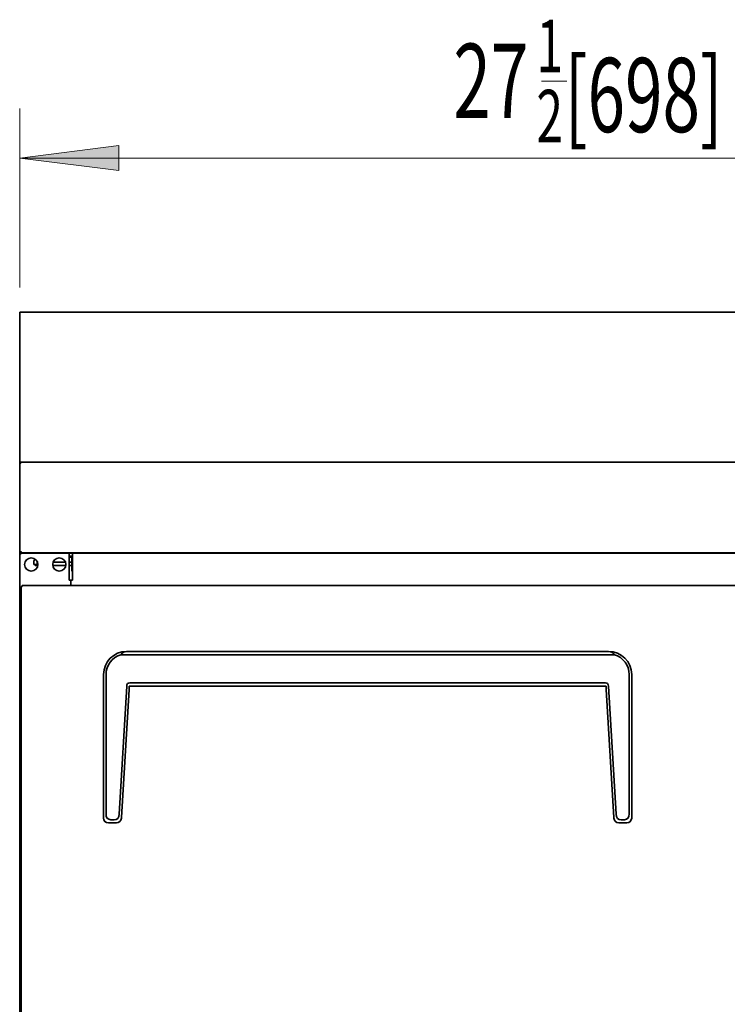
# Model space of a CAD drawing. Extents: x 27 to 266, y -289 to -16.
# Drawn here: x 167 to 208, y -223 to -166 of the extents above; entities that cross this region are included whole.
import ezdxf

# ---------------------------------------------------------------- set-up
doc = ezdxf.new("R2010")
doc.units = 0
doc.header["$MEASUREMENT"] = 0
doc.layers.add('Layer 1', color=7, linetype='Continuous')

# ---------------------------------------------------------------- blocks, each defined once
blk = doc.blocks.new('block 22')
at = {"layer": 'Layer 1', "color": 93, "lineweight": 18, "true_color": 0x69bd45}
blk.add_lwpolyline([(166.547, -173.86), (233.772, -173.86)], dxfattribs=at)
blk = doc.blocks.new('block 23')
at = {"layer": 'Layer 1', "true_color": 0x69bd45}
blk.add_hatch(color=93, dxfattribs=at).paths.add_polyline_path([(166.547, -173.86), (172.326, -173.138), (172.326, -174.583)])
at = {"layer": 'Layer 1', "lineweight": 0}
blk.add_lwpolyline([(166.547, -173.86), (172.326, -173.138), (172.326, -174.583), (166.547, -173.86), (166.547, -173.86)], dxfattribs=at)
blk = doc.blocks.new('block 25')
at = {"layer": 'Layer 1', "color": 93, "lineweight": 18, "true_color": 0x69bd45}
blk.add_lwpolyline([(166.547, -181.422), (166.547, -170.971)], dxfattribs=at)
blk = doc.blocks.new('block 27')
at = {"layer": 'Layer 1', "color": 2, "true_color": 0xf6eb12, "insert": (191.852, -171.52), "char_height": 4.334, "attachment_point": 7}
blk.add_mtext('\\fMyriad Pro|b0|i0|c0|p34;\\W0.667;27', dxfattribs=at)
blk = doc.blocks.new('block 28')
at = {"layer": 'Layer 1', "color": 2, "true_color": 0xf6eb12, "insert": (196.711, -168.848), "char_height": 3.06461, "attachment_point": 7}
blk.add_mtext('\\fMyriad Pro|b0|i0|c0|p34;\\W0.667;1', dxfattribs=at)
blk = doc.blocks.new('block 29')
at = {"layer": 'Layer 1', "color": 2, "true_color": 0xf6eb12, "insert": (196.699, -172.945), "char_height": 3.06461, "attachment_point": 7}
blk.add_mtext('\\fMyriad Pro|b0|i0|c0|p34;\\W0.667;2', dxfattribs=at)
blk = doc.blocks.new('block 30')
at = {"layer": 'Layer 1', "color": 2, "lineweight": 18, "true_color": 0xf6eb12}
blk.add_lwpolyline([(196.994, -169.37), (198.474, -169.37)], dxfattribs=at)
blk = doc.blocks.new('block 31')
at = {"layer": 'Layer 1', "color": 2, "true_color": 0xf6eb12, "insert": (198.348, -172.348), "char_height": 4.334, "attachment_point": 7}
blk.add_mtext('\\fMyriad Pro|b0|i0|c0|p34;\\W0.667;[698]', dxfattribs=at)
blk = doc.blocks.new('block 1234')
at = {"layer": 'Layer 1', "color": 7, "lineweight": 35, "true_color": 0xffffff}
blk.add_lwpolyline([(166.605, -191.689), (166.605, -191.631)], dxfattribs=at)
blk = doc.blocks.new('block 1235')
at = {"layer": 'Layer 1', "color": 7, "lineweight": 35, "true_color": 0xffffff}
blk.add_lwpolyline([(166.605, -191.689), (166.605, -191.689)], dxfattribs=at)
blk = doc.blocks.new('block 1237')
at = {"layer": 'Layer 1', "color": 7, "lineweight": 35, "true_color": 0xffffff}
blk.add_lwpolyline([(166.605, -191.631), (166.605, -191.631)], dxfattribs=at)
blk = doc.blocks.new('block 1258')
at = {"layer": 'Layer 1', "color": 7, "lineweight": 35, "true_color": 0xffffff}
blk.add_lwpolyline([(166.605, -191.631), (233.714, -191.631)], dxfattribs=at)
blk = doc.blocks.new('block 1259')
at = {"layer": 'Layer 1', "color": 7, "lineweight": 35, "true_color": 0xffffff}
blk.add_open_spline([(166.605, -191.631), (166.573, -191.631), (166.547, -191.657), (166.547, -191.689)], degree=3, dxfattribs=at)
blk = doc.blocks.new('block 1260')
at = {"layer": 'Layer 1', "color": 7, "lineweight": 35, "true_color": 0xffffff}
blk.add_lwpolyline([(166.605, -191.689), (166.547, -191.689)], dxfattribs=at)
blk = doc.blocks.new('block 1261')
at = {"layer": 'Layer 1', "color": 7, "lineweight": 35, "true_color": 0xffffff}
blk.add_lwpolyline([(166.547, -191.695), (166.547, -191.689)], dxfattribs=at)
blk = doc.blocks.new('block 1262')
at = {"layer": 'Layer 1', "color": 7, "lineweight": 35, "true_color": 0xffffff}
blk.add_lwpolyline([(166.605, -191.689), (166.605, -191.689)], dxfattribs=at)
blk = doc.blocks.new('block 1263')
at = {"layer": 'Layer 1', "color": 7, "lineweight": 35, "true_color": 0xffffff}
blk.add_lwpolyline([(166.605, -191.689), (166.605, -191.689)], dxfattribs=at)
blk = doc.blocks.new('block 1264')
at = {"layer": 'Layer 1', "color": 7, "lineweight": 35, "true_color": 0xffffff}
blk.add_lwpolyline([(166.605, -196.87), (166.547, -196.87)], dxfattribs=at)
blk = doc.blocks.new('block 1265')
at = {"layer": 'Layer 1', "color": 7, "lineweight": 35, "true_color": 0xffffff}
blk.add_lwpolyline([(166.547, -196.87), (166.547, -191.695)], dxfattribs=at)
blk = doc.blocks.new('block 1266')
at = {"layer": 'Layer 1', "color": 7, "lineweight": 35, "true_color": 0xffffff}
blk.add_lwpolyline([(166.547, -191.695), (166.547, -191.695)], dxfattribs=at)
blk = doc.blocks.new('block 1267')
at = {"layer": 'Layer 1', "color": 7, "lineweight": 35, "true_color": 0xffffff}
blk.add_lwpolyline([(166.564, -191.689), (166.605, -191.689)], dxfattribs=at)
blk = doc.blocks.new('block 1268')
at = {"layer": 'Layer 1', "color": 7, "lineweight": 35, "true_color": 0xffffff}
blk.add_lwpolyline([(166.605, -196.87), (166.605, -196.87)], dxfattribs=at)
blk = doc.blocks.new('block 1269')
at = {"layer": 'Layer 1', "color": 7, "lineweight": 35, "true_color": 0xffffff}
blk.add_lwpolyline([(166.605, -196.928), (166.547, -196.928)], dxfattribs=at)
blk = doc.blocks.new('block 1270')
at = {"layer": 'Layer 1', "color": 7, "lineweight": 35, "true_color": 0xffffff}
blk.add_lwpolyline([(166.547, -196.87), (166.547, -196.928)], dxfattribs=at)
blk = doc.blocks.new('block 1271')
at = {"layer": 'Layer 1', "color": 7, "lineweight": 35, "true_color": 0xffffff}
blk.add_lwpolyline([(166.605, -196.87), (166.605, -196.928)], dxfattribs=at)
blk = doc.blocks.new('block 1272')
at = {"layer": 'Layer 1', "color": 7, "lineweight": 35, "true_color": 0xffffff}
blk.add_lwpolyline([(166.605, -196.928), (166.605, -196.928)], dxfattribs=at)
blk = doc.blocks.new('block 1273')
at = {"layer": 'Layer 1', "color": 7, "lineweight": 35, "true_color": 0xffffff}
blk.add_open_spline([(166.547, -196.87), (166.547, -196.885), (166.553, -196.9), (166.564, -196.911)], degree=3, dxfattribs=at)
blk = doc.blocks.new('block 1274')
at = {"layer": 'Layer 1', "color": 7, "lineweight": 35, "true_color": 0xffffff}
blk.add_open_spline([(166.564, -196.911), (166.575, -196.922), (166.59, -196.928), (166.605, -196.928)], degree=3, dxfattribs=at)
blk = doc.blocks.new('block 1275')
at = {"layer": 'Layer 1', "color": 7, "lineweight": 35, "true_color": 0xffffff}
blk.add_lwpolyline([(166.605, -196.87), (166.564, -196.911)], dxfattribs=at)
blk = doc.blocks.new('block 1277')
at = {"layer": 'Layer 1', "color": 7, "lineweight": 35, "true_color": 0xffffff}
blk.add_lwpolyline([(166.605, -196.87), (166.605, -196.87)], dxfattribs=at)
blk = doc.blocks.new('block 1278')
at = {"layer": 'Layer 1', "color": 7, "lineweight": 35, "true_color": 0xffffff}
blk.add_lwpolyline([(166.605, -196.87), (166.605, -196.87)], dxfattribs=at)
blk = doc.blocks.new('block 1279')
at = {"layer": 'Layer 1', "color": 7, "lineweight": 35, "true_color": 0xffffff}
blk.add_lwpolyline([(166.605, -196.928), (166.605, -196.87)], dxfattribs=at)
blk = doc.blocks.new('block 1281')
at = {"layer": 'Layer 1', "color": 7, "lineweight": 35, "true_color": 0xffffff}
blk.add_lwpolyline([(233.714, -196.928), (166.605, -196.928)], dxfattribs=at)
blk = doc.blocks.new('block 1282')
at = {"layer": 'Layer 1', "color": 7, "lineweight": 35, "true_color": 0xffffff}
blk.add_lwpolyline([(166.605, -191.688), (166.605, -191.63)], dxfattribs=at)
blk = doc.blocks.new('block 1283')
at = {"layer": 'Layer 1', "color": 7, "lineweight": 35, "true_color": 0xffffff}
blk.add_lwpolyline([(166.605, -191.688), (166.605, -191.688)], dxfattribs=at)
blk = doc.blocks.new('block 1285')
at = {"layer": 'Layer 1', "color": 7, "lineweight": 35, "true_color": 0xffffff}
blk.add_lwpolyline([(166.605, -191.63), (166.605, -191.63)], dxfattribs=at)
blk = doc.blocks.new('block 1305')
at = {"layer": 'Layer 1', "color": 7, "lineweight": 35, "true_color": 0xffffff}
blk.add_lwpolyline([(166.605, -191.63), (166.98, -191.63)], dxfattribs=at)
blk = doc.blocks.new('block 1307')
at = {"layer": 'Layer 1', "color": 7, "lineweight": 35, "true_color": 0xffffff}
blk.add_open_spline([(166.605, -191.63), (166.573, -191.63), (166.547, -191.656), (166.547, -191.688)], degree=3, dxfattribs=at)
blk = doc.blocks.new('block 1308')
at = {"layer": 'Layer 1', "color": 7, "lineweight": 35, "true_color": 0xffffff}
blk.add_lwpolyline([(166.605, -191.688), (166.547, -191.688)], dxfattribs=at)
blk = doc.blocks.new('block 1309')
at = {"layer": 'Layer 1', "color": 7, "lineweight": 35, "true_color": 0xffffff}
blk.add_lwpolyline([(166.547, -191.694), (166.547, -191.688)], dxfattribs=at)
blk = doc.blocks.new('block 1310')
at = {"layer": 'Layer 1', "color": 7, "lineweight": 35, "true_color": 0xffffff}
blk.add_lwpolyline([(166.605, -191.689), (166.605, -191.688)], dxfattribs=at)
blk = doc.blocks.new('block 1311')
at = {"layer": 'Layer 1', "color": 7, "lineweight": 35, "true_color": 0xffffff}
blk.add_lwpolyline([(166.605, -191.689), (166.605, -191.688)], dxfattribs=at)
blk = doc.blocks.new('block 1312')
at = {"layer": 'Layer 1', "color": 7, "lineweight": 35, "true_color": 0xffffff}
blk.add_lwpolyline([(166.605, -196.87), (166.547, -196.87)], dxfattribs=at)
blk = doc.blocks.new('block 1313')
at = {"layer": 'Layer 1', "color": 7, "lineweight": 35, "true_color": 0xffffff}
blk.add_lwpolyline([(166.547, -191.694), (166.547, -191.694)], dxfattribs=at)
blk = doc.blocks.new('block 1314')
at = {"layer": 'Layer 1', "color": 7, "lineweight": 35, "true_color": 0xffffff}
blk.add_lwpolyline([(166.564, -191.689), (166.605, -191.689)], dxfattribs=at)
blk = doc.blocks.new('block 1315')
at = {"layer": 'Layer 1', "color": 7, "lineweight": 35, "true_color": 0xffffff}
blk.add_lwpolyline([(166.605, -196.87), (166.605, -196.87)], dxfattribs=at)
blk = doc.blocks.new('block 1316')
at = {"layer": 'Layer 1', "color": 7, "lineweight": 35, "true_color": 0xffffff}
blk.add_lwpolyline([(166.605, -196.928), (166.547, -196.928)], dxfattribs=at)
blk = doc.blocks.new('block 1317')
at = {"layer": 'Layer 1', "color": 7, "lineweight": 35, "true_color": 0xffffff}
blk.add_lwpolyline([(166.547, -196.87), (166.547, -196.928)], dxfattribs=at)
blk = doc.blocks.new('block 1318')
at = {"layer": 'Layer 1', "color": 7, "lineweight": 35, "true_color": 0xffffff}
blk.add_lwpolyline([(166.605, -196.87), (166.605, -196.928)], dxfattribs=at)
blk = doc.blocks.new('block 1319')
at = {"layer": 'Layer 1', "color": 7, "lineweight": 35, "true_color": 0xffffff}
blk.add_lwpolyline([(166.605, -196.928), (166.605, -196.928)], dxfattribs=at)
blk = doc.blocks.new('block 1320')
at = {"layer": 'Layer 1', "color": 7, "lineweight": 35, "true_color": 0xffffff}
blk.add_open_spline([(166.547, -196.87), (166.547, -196.885), (166.553, -196.9), (166.564, -196.911)], degree=3, dxfattribs=at)
blk = doc.blocks.new('block 1321')
at = {"layer": 'Layer 1', "color": 7, "lineweight": 35, "true_color": 0xffffff}
blk.add_open_spline([(166.564, -196.911), (166.575, -196.921), (166.59, -196.928), (166.605, -196.928)], degree=3, dxfattribs=at)
blk = doc.blocks.new('block 1322')
at = {"layer": 'Layer 1', "color": 7, "lineweight": 35, "true_color": 0xffffff}
blk.add_lwpolyline([(166.605, -196.87), (166.564, -196.911)], dxfattribs=at)
blk = doc.blocks.new('block 1324')
at = {"layer": 'Layer 1', "color": 7, "lineweight": 35, "true_color": 0xffffff}
blk.add_lwpolyline([(166.605, -196.87), (166.605, -196.87)], dxfattribs=at)
blk = doc.blocks.new('block 1325')
at = {"layer": 'Layer 1', "color": 7, "lineweight": 35, "true_color": 0xffffff}
blk.add_lwpolyline([(166.605, -196.87), (166.605, -196.87)], dxfattribs=at)
blk = doc.blocks.new('block 1326')
at = {"layer": 'Layer 1', "color": 7, "lineweight": 35, "true_color": 0xffffff}
blk.add_lwpolyline([(166.605, -196.928), (166.605, -196.87)], dxfattribs=at)
blk = doc.blocks.new('block 1328')
at = {"layer": 'Layer 1', "color": 7, "lineweight": 35, "true_color": 0xffffff}
blk.add_lwpolyline([(233.714, -196.928), (166.605, -196.928)], dxfattribs=at)
blk = doc.blocks.new('block 1329')
at = {"layer": 'Layer 1', "color": 7, "lineweight": 35, "true_color": 0xffffff}
blk.add_lwpolyline([(168.281, -196.928), (168.232, -196.928)], dxfattribs=at)
blk = doc.blocks.new('block 1330')
at = {"layer": 'Layer 1', "color": 7, "lineweight": 35, "true_color": 0xffffff}
blk.add_lwpolyline([(233.339, -191.63), (166.98, -191.63)], dxfattribs=at)
blk = doc.blocks.new('block 1332')
at = {"layer": 'Layer 1', "color": 7, "lineweight": 35, "true_color": 0xffffff}
blk.add_lwpolyline([(166.547, -266.358), (166.547, -196.986)], dxfattribs=at)
blk = doc.blocks.new('block 1333')
at = {"layer": 'Layer 1', "color": 7, "lineweight": 35, "true_color": 0xffffff}
blk.add_lwpolyline([(166.547, -196.985), (166.605, -196.985)], dxfattribs=at)
blk = doc.blocks.new('block 1336')
at = {"layer": 'Layer 1', "color": 7, "lineweight": 35, "true_color": 0xffffff}
blk.add_lwpolyline([(166.547, -196.986), (166.547, -196.985)], dxfattribs=at)
blk = doc.blocks.new('block 1337')
at = {"layer": 'Layer 1', "color": 7, "lineweight": 35, "true_color": 0xffffff}
blk.add_lwpolyline([(166.605, -196.985), (166.605, -196.985)], dxfattribs=at)
blk = doc.blocks.new('block 1338')
at = {"layer": 'Layer 1', "color": 7, "lineweight": 35, "true_color": 0xffffff}
blk.add_lwpolyline([(166.605, -196.928), (166.605, -196.928)], dxfattribs=at)
blk = doc.blocks.new('block 1339')
at = {"layer": 'Layer 1', "color": 7, "lineweight": 35, "true_color": 0xffffff}
blk.add_lwpolyline([(166.605, -196.928), (166.605, -196.985)], dxfattribs=at)
blk = doc.blocks.new('block 1340')
at = {"layer": 'Layer 1', "color": 7, "lineweight": 35, "true_color": 0xffffff}
blk.add_open_spline([(166.605, -196.928), (166.573, -196.928), (166.547, -196.954), (166.547, -196.986)], degree=3, dxfattribs=at)
blk = doc.blocks.new('block 1341')
at = {"layer": 'Layer 1', "color": 7, "lineweight": 35, "true_color": 0xffffff}
blk.add_lwpolyline([(166.605, -196.986), (166.605, -196.985)], dxfattribs=at)
blk = doc.blocks.new('block 1342')
at = {"layer": 'Layer 1', "color": 7, "lineweight": 35, "true_color": 0xffffff}
blk.add_lwpolyline([(166.605, -196.986), (166.605, -196.986)], dxfattribs=at)
blk = doc.blocks.new('block 1343')
at = {"layer": 'Layer 1', "color": 7, "lineweight": 35, "true_color": 0xffffff}
blk.add_lwpolyline([(169.427, -196.986), (169.427, -196.928)], dxfattribs=at)
blk = doc.blocks.new('block 1344')
at = {"layer": 'Layer 1', "color": 7, "lineweight": 35, "true_color": 0xffffff}
blk.add_lwpolyline([(169.427, -196.928), (168.107, -196.928)], dxfattribs=at)
blk = doc.blocks.new('block 1345')
at = {"layer": 'Layer 1', "color": 7, "lineweight": 35, "true_color": 0xffffff}
blk.add_lwpolyline([(166.624, -196.928), (166.605, -196.928)], dxfattribs=at)
blk = doc.blocks.new('block 1346')
at = {"layer": 'Layer 1', "color": 7, "lineweight": 35, "true_color": 0xffffff}
blk.add_lwpolyline([(166.605, -196.928), (166.605, -196.986)], dxfattribs=at)
blk = doc.blocks.new('block 1352')
at = {"layer": 'Layer 1', "color": 7, "lineweight": 35, "true_color": 0xffffff}
blk.add_lwpolyline([(169.427, -198.507), (169.427, -196.986)], dxfattribs=at)
blk = doc.blocks.new('block 1353')
at = {"layer": 'Layer 1', "color": 7, "lineweight": 35, "true_color": 0xffffff}
blk.add_lwpolyline([(169.475, -198.507), (169.427, -198.507)], dxfattribs=at)
blk = doc.blocks.new('block 1355')
at = {"layer": 'Layer 1', "color": 7, "lineweight": 35, "true_color": 0xffffff}
blk.add_lwpolyline([(169.533, -198.507), (169.475, -198.507)], dxfattribs=at)
blk = doc.blocks.new('block 1358')
at = {"layer": 'Layer 1', "color": 7, "lineweight": 35, "true_color": 0xffffff}
blk.add_lwpolyline([(169.533, -198.517), (169.533, -198.507)], dxfattribs=at)
blk = doc.blocks.new('block 1359')
at = {"layer": 'Layer 1', "color": 7, "lineweight": 35, "true_color": 0xffffff}
blk.add_open_spline([(168.473, -197.602), (168.473, -197.389), (168.646, -197.217), (168.858, -197.217), (169.071, -197.217), (169.244, -197.389), (169.244, -197.602), (169.244, -197.815), (169.071, -197.987), (168.858, -197.987), (168.646, -197.987), (168.473, -197.815), (168.473, -197.602), (168.473, -197.602), (168.473, -197.602), (168.473, -197.602)], degree=3, knots=[0, 0, 0, 0, 1, 1, 1, 2, 2, 2, 3, 3, 3, 4, 4, 4, 5, 5, 5, 5], dxfattribs=at)
blk = doc.blocks.new('block 1360')
at = {"layer": 'Layer 1', "color": 7, "lineweight": 35, "true_color": 0xffffff}
blk.add_open_spline([(166.836, -197.602), (166.836, -197.389), (167.008, -197.217), (167.221, -197.217), (167.434, -197.217), (167.606, -197.389), (167.606, -197.602), (167.606, -197.815), (167.434, -197.987), (167.221, -197.987), (167.008, -197.987), (166.836, -197.815), (166.836, -197.602), (166.836, -197.602), (166.836, -197.602), (166.836, -197.602)], degree=3, knots=[0, 0, 0, 0, 1, 1, 1, 2, 2, 2, 3, 3, 3, 4, 4, 4, 5, 5, 5, 5], dxfattribs=at)
blk = doc.blocks.new('block 1386')
at = {"layer": 'Layer 1', "color": 7, "lineweight": 35, "true_color": 0xffffff}
blk.add_lwpolyline([(169.629, -196.976), (169.629, -198.517)], dxfattribs=at)
blk = doc.blocks.new('block 1389')
at = {"layer": 'Layer 1', "color": 7, "lineweight": 35, "true_color": 0xffffff}
blk.add_lwpolyline([(169.629, -196.976), (169.629, -196.928)], dxfattribs=at)
blk = doc.blocks.new('block 1391')
at = {"layer": 'Layer 1', "color": 7, "lineweight": 35, "true_color": 0xffffff}
blk.add_lwpolyline([(169.629, -196.928), (230.709, -196.928)], dxfattribs=at)
blk = doc.blocks.new('block 1392')
at = {"layer": 'Layer 1', "color": 7, "lineweight": 35, "true_color": 0xffffff}
blk.add_lwpolyline([(169.581, -198.517), (169.629, -198.517)], dxfattribs=at)
blk = doc.blocks.new('block 1393')
at = {"layer": 'Layer 1', "color": 7, "lineweight": 35, "true_color": 0xffffff}
blk.add_lwpolyline([(169.533, -198.517), (169.581, -198.517)], dxfattribs=at)
blk = doc.blocks.new('block 1394')
at = {"layer": 'Layer 1', "color": 7, "lineweight": 35, "true_color": 0xffffff}
blk.add_lwpolyline([(169.533, -198.825), (169.533, -198.517)], dxfattribs=at)
blk = doc.blocks.new('block 1401')
at = {"layer": 'Layer 1', "color": 7, "lineweight": 35, "true_color": 0xffffff}
blk.add_lwpolyline([(167.452, -197.65), (167.452, -197.602)], dxfattribs=at)
blk = doc.blocks.new('block 1402')
at = {"layer": 'Layer 1', "color": 7, "lineweight": 35, "true_color": 0xffffff}
blk.add_lwpolyline([(168.476, -197.65), (169.241, -197.65)], dxfattribs=at)
blk = doc.blocks.new('block 1403')
at = {"layer": 'Layer 1', "color": 7, "lineweight": 35, "true_color": 0xffffff}
blk.add_lwpolyline([(169.427, -197.65), (169.59, -197.65)], dxfattribs=at)
blk = doc.blocks.new('block 1405')
at = {"layer": 'Layer 1', "color": 7, "lineweight": 35, "true_color": 0xffffff}
blk.add_lwpolyline([(168.501, -197.457), (169.216, -197.457)], dxfattribs=at)
blk = doc.blocks.new('block 1406')
at = {"layer": 'Layer 1', "color": 7, "lineweight": 35, "true_color": 0xffffff}
blk.add_lwpolyline([(169.427, -197.457), (169.59, -197.457)], dxfattribs=at)
blk = doc.blocks.new('block 1408')
at = {"layer": 'Layer 1', "color": 7, "lineweight": 35, "true_color": 0xffffff}
blk.add_lwpolyline([(169.59, -197.168), (169.427, -197.168)], dxfattribs=at)
blk = doc.blocks.new('block 1409')
at = {"layer": 'Layer 1', "color": 7, "lineweight": 35, "true_color": 0xffffff}
blk.add_lwpolyline([(167.603, -197.65), (167.452, -197.65)], dxfattribs=at)
blk = doc.blocks.new('block 1414')
at = {"layer": 'Layer 1', "color": 7, "lineweight": 35, "true_color": 0xffffff}
blk.add_lwpolyline([(169.629, -197.12), (169.427, -197.12)], dxfattribs=at)
blk = doc.blocks.new('block 1415')
at = {"layer": 'Layer 1', "color": 7, "lineweight": 35, "true_color": 0xffffff}
blk.add_lwpolyline([(169.427, -196.928), (169.629, -196.928)], dxfattribs=at)
blk = doc.blocks.new('block 1416')
at = {"layer": 'Layer 1', "color": 7, "lineweight": 35, "true_color": 0xffffff}
blk.add_lwpolyline([(167.375, -197.602), (167.375, -197.457)], dxfattribs=at)
blk = doc.blocks.new('block 1417')
at = {"layer": 'Layer 1', "color": 7, "lineweight": 35, "true_color": 0xffffff}
blk.add_lwpolyline([(169.59, -197.987), (169.59, -197.168)], dxfattribs=at)
blk = doc.blocks.new('block 1418')
at = {"layer": 'Layer 1', "color": 7, "lineweight": 35, "true_color": 0xffffff}
blk.add_open_spline([(169.59, -197.168), (169.59, -197.142), (169.569, -197.12), (169.542, -197.12)], degree=3, dxfattribs=at)
blk = doc.blocks.new('block 1419')
at = {"layer": 'Layer 1', "color": 7, "lineweight": 35, "true_color": 0xffffff}
blk.add_lwpolyline([(167.571, -197.44), (167.571, -197.44)], dxfattribs=at)
blk = doc.blocks.new('block 1420')
at = {"layer": 'Layer 1', "color": 7, "lineweight": 35, "true_color": 0xffffff}
blk.add_lwpolyline([(167.568, -197.457), (167.568, -197.602)], dxfattribs=at)
blk = doc.blocks.new('block 1421')
at = {"layer": 'Layer 1', "color": 7, "lineweight": 35, "true_color": 0xffffff}
blk.add_lwpolyline([(167.568, -197.602), (167.375, -197.602)], dxfattribs=at)
blk = doc.blocks.new('block 1422')
at = {"layer": 'Layer 1', "color": 7, "lineweight": 35, "true_color": 0xffffff}
blk.add_open_spline([(167.445, -197.288), (167.4, -197.333), (167.375, -197.394), (167.375, -197.457)], degree=3, dxfattribs=at)
blk = doc.blocks.new('block 1423')
at = {"layer": 'Layer 1', "color": 7, "lineweight": 35, "true_color": 0xffffff}
blk.add_lwpolyline([(169.629, -197.987), (169.59, -197.987)], dxfattribs=at)
blk = doc.blocks.new('block 1452')
at = {"layer": 'Layer 1', "color": 7, "lineweight": 35, "true_color": 0xffffff}
blk.add_lwpolyline([(166.624, -196.851), (166.547, -196.851)], dxfattribs=at)
blk = doc.blocks.new('block 1453')
at = {"layer": 'Layer 1', "color": 7, "lineweight": 35, "true_color": 0xffffff}
blk.add_lwpolyline([(166.624, -196.851), (166.624, -196.851)], dxfattribs=at)
blk = doc.blocks.new('block 1454')
at = {"layer": 'Layer 1', "color": 7, "lineweight": 35, "true_color": 0xffffff}
blk.add_lwpolyline([(166.605, -196.928), (166.547, -196.928)], dxfattribs=at)
blk = doc.blocks.new('block 1455')
at = {"layer": 'Layer 1', "color": 7, "lineweight": 35, "true_color": 0xffffff}
blk.add_lwpolyline([(166.547, -196.851), (166.547, -196.928)], dxfattribs=at)
blk = doc.blocks.new('block 1456')
at = {"layer": 'Layer 1', "color": 7, "lineweight": 35, "true_color": 0xffffff}
blk.add_lwpolyline([(166.624, -196.851), (166.624, -196.928)], dxfattribs=at)
blk = doc.blocks.new('block 1457')
at = {"layer": 'Layer 1', "color": 7, "lineweight": 35, "true_color": 0xffffff}
blk.add_lwpolyline([(168.107, -196.928), (168.107, -196.908)], dxfattribs=at)
blk = doc.blocks.new('block 1458')
at = {"layer": 'Layer 1', "color": 7, "lineweight": 35, "true_color": 0xffffff}
blk.add_lwpolyline([(168.107, -196.928), (166.624, -196.928)], dxfattribs=at)
blk = doc.blocks.new('block 1459')
at = {"layer": 'Layer 1', "color": 7, "lineweight": 35, "true_color": 0xffffff}
blk.add_open_spline([(166.547, -196.85), (166.547, -196.871), (166.555, -196.89), (166.57, -196.905)], degree=3, dxfattribs=at)
blk = doc.blocks.new('block 1460')
at = {"layer": 'Layer 1', "color": 7, "lineweight": 35, "true_color": 0xffffff}
blk.add_open_spline([(166.57, -196.905), (166.584, -196.919), (166.604, -196.928), (166.624, -196.928)], degree=3, dxfattribs=at)
blk = doc.blocks.new('block 1461')
at = {"layer": 'Layer 1', "color": 7, "lineweight": 35, "true_color": 0xffffff}
blk.add_lwpolyline([(166.624, -196.851), (166.57, -196.905)], dxfattribs=at)
blk = doc.blocks.new('block 1463')
at = {"layer": 'Layer 1', "color": 7, "lineweight": 35, "true_color": 0xffffff}
blk.add_lwpolyline([(166.624, -196.831), (166.624, -196.851)], dxfattribs=at)
blk = doc.blocks.new('block 1464')
at = {"layer": 'Layer 1', "color": 7, "lineweight": 35, "true_color": 0xffffff}
blk.add_lwpolyline([(166.624, -196.831), (166.624, -196.831)], dxfattribs=at)
blk = doc.blocks.new('block 1465')
at = {"layer": 'Layer 1', "color": 7, "lineweight": 35, "true_color": 0xffffff}
blk.add_lwpolyline([(166.624, -196.908), (166.624, -196.831)], dxfattribs=at)
blk = doc.blocks.new('block 1470')
at = {"layer": 'Layer 1', "color": 7, "lineweight": 35, "true_color": 0xffffff}
blk.add_lwpolyline([(233.618, -196.908), (166.624, -196.908)], dxfattribs=at)
blk = doc.blocks.new('block 1479')
at = {"layer": 'Layer 1', "color": 7, "lineweight": 35, "true_color": 0xffffff}
blk.add_lwpolyline([(168.425, -196.928), (168.425, -196.908)], dxfattribs=at)
blk = doc.blocks.new('block 1480')
at = {"layer": 'Layer 1', "color": 7, "lineweight": 35, "true_color": 0xffffff}
blk.add_lwpolyline([(169.773, -196.928), (169.773, -196.908)], dxfattribs=at)
blk = doc.blocks.new('block 1481')
at = {"layer": 'Layer 1', "color": 7, "lineweight": 35, "true_color": 0xffffff}
blk.add_lwpolyline([(168.329, -196.908), (168.329, -196.928)], dxfattribs=at)
blk = doc.blocks.new('block 1482')
at = {"layer": 'Layer 1', "color": 7, "lineweight": 35, "true_color": 0xffffff}
blk.add_lwpolyline([(169.533, -196.928), (169.525, -196.908)], dxfattribs=at)
blk = doc.blocks.new('block 1483')
at = {"layer": 'Layer 1', "color": 7, "lineweight": 35, "true_color": 0xffffff}
blk.add_lwpolyline([(169.677, -196.908), (169.677, -196.928)], dxfattribs=at)
blk = doc.blocks.new('block 1564')
at = {"layer": 'Layer 1', "color": 7, "lineweight": 35, "true_color": 0xffffff}
blk.add_lwpolyline([(166.682, -198.883), (166.624, -198.883)], dxfattribs=at)
blk = doc.blocks.new('block 1565')
at = {"layer": 'Layer 1', "color": 7, "lineweight": 35, "true_color": 0xffffff}
blk.add_lwpolyline([(166.624, -265.53), (166.624, -198.883)], dxfattribs=at)
blk = doc.blocks.new('block 1567')
at = {"layer": 'Layer 1', "color": 7, "lineweight": 35, "true_color": 0xffffff}
blk.add_lwpolyline([(166.682, -198.883), (166.682, -198.883)], dxfattribs=at)
blk = doc.blocks.new('block 1568')
at = {"layer": 'Layer 1', "color": 7, "lineweight": 35, "true_color": 0xffffff}
blk.add_lwpolyline([(166.682, -198.883), (166.682, -198.883)], dxfattribs=at)
blk = doc.blocks.new('block 1570')
at = {"layer": 'Layer 1', "color": 7, "lineweight": 35, "true_color": 0xffffff}
blk.add_lwpolyline([(166.682, -198.883), (166.682, -198.883)], dxfattribs=at)
blk = doc.blocks.new('block 1573')
at = {"layer": 'Layer 1', "color": 7, "lineweight": 35, "true_color": 0xffffff}
blk.add_lwpolyline([(166.682, -198.883), (166.682, -198.825)], dxfattribs=at)
blk = doc.blocks.new('block 1574')
at = {"layer": 'Layer 1', "color": 7, "lineweight": 35, "true_color": 0xffffff}
blk.add_lwpolyline([(166.682, -198.825), (231.846, -198.825)], dxfattribs=at)
blk = doc.blocks.new('block 1590')
at = {"layer": 'Layer 1', "color": 7, "lineweight": 35, "true_color": 0xffffff}
blk.add_lwpolyline([(200.911, -202.677), (172.788, -202.677)], dxfattribs=at)
blk = doc.blocks.new('block 1591')
at = {"layer": 'Layer 1', "color": 7, "lineweight": 35, "true_color": 0xffffff}
blk.add_lwpolyline([(202.259, -204.026), (202.259, -212.359)], dxfattribs=at)
blk = doc.blocks.new('block 1592')
at = {"layer": 'Layer 1', "color": 7, "lineweight": 35, "true_color": 0xffffff}
blk.add_lwpolyline([(201.248, -202.87), (172.451, -202.87)], dxfattribs=at)
blk = doc.blocks.new('block 1593')
at = {"layer": 'Layer 1', "color": 7, "lineweight": 35, "true_color": 0xffffff}
blk.add_open_spline([(202.115, -204.026), (202.115, -203.491), (201.762, -203.02), (201.248, -202.87)], degree=3, dxfattribs=at)
blk = doc.blocks.new('block 1594')
at = {"layer": 'Layer 1', "color": 7, "lineweight": 35, "true_color": 0xffffff}
blk.add_open_spline([(201.248, -202.87), (201.152, -202.742), (201.039, -202.677), (200.911, -202.677)], degree=3, dxfattribs=at)
blk = doc.blocks.new('block 1595')
at = {"layer": 'Layer 1', "color": 7, "lineweight": 35, "true_color": 0xffffff}
blk.add_open_spline([(202.259, -204.026), (202.259, -203.281), (201.655, -202.677), (200.911, -202.677)], degree=3, dxfattribs=at)
blk = doc.blocks.new('block 1596')
at = {"layer": 'Layer 1', "color": 7, "lineweight": 35, "true_color": 0xffffff}
blk.add_lwpolyline([(201.97, -212.694), (201.509, -212.694)], dxfattribs=at)
blk = doc.blocks.new('block 1597')
at = {"layer": 'Layer 1', "color": 7, "lineweight": 35, "true_color": 0xffffff}
blk.add_lwpolyline([(201.97, -212.694), (201.97, -212.694)], dxfattribs=at)
blk = doc.blocks.new('block 1598')
at = {"layer": 'Layer 1', "color": 7, "lineweight": 35, "true_color": 0xffffff}
blk.add_lwpolyline([(200.728, -204.507), (172.971, -204.507)], dxfattribs=at)
blk = doc.blocks.new('block 1599')
at = {"layer": 'Layer 1', "color": 7, "lineweight": 35, "true_color": 0xffffff}
blk.add_lwpolyline([(200.595, -204.7), (173.104, -204.7)], dxfattribs=at)
blk = doc.blocks.new('block 1600')
at = {"layer": 'Layer 1', "color": 7, "lineweight": 35, "true_color": 0xffffff}
blk.add_lwpolyline([(200.907, -204.704), (201.352, -212.186)], dxfattribs=at)
blk = doc.blocks.new('block 1601')
at = {"layer": 'Layer 1', "color": 7, "lineweight": 35, "true_color": 0xffffff}
blk.add_open_spline([(200.907, -204.704), (200.899, -204.573), (200.839, -204.507), (200.728, -204.507)], degree=3, dxfattribs=at)
blk = doc.blocks.new('block 1602')
at = {"layer": 'Layer 1', "color": 7, "lineweight": 35, "true_color": 0xffffff}
blk.add_lwpolyline([(200.774, -204.897), (200.762, -204.7)], dxfattribs=at)
blk = doc.blocks.new('block 1603')
at = {"layer": 'Layer 1', "color": 7, "lineweight": 35, "true_color": 0xffffff}
blk.add_lwpolyline([(200.762, -204.7), (200.595, -204.7)], dxfattribs=at)
blk = doc.blocks.new('block 1604')
at = {"layer": 'Layer 1', "color": 7, "lineweight": 35, "true_color": 0xffffff}
blk.add_lwpolyline([(201.505, -212.694), (201.505, -212.694)], dxfattribs=at)
blk = doc.blocks.new('block 1605')
at = {"layer": 'Layer 1', "color": 7, "lineweight": 35, "true_color": 0xffffff}
blk.add_open_spline([(201.221, -212.422), (201.23, -212.573), (201.354, -212.691), (201.505, -212.694)], degree=3, dxfattribs=at)
blk = doc.blocks.new('block 1606')
at = {"layer": 'Layer 1', "color": 7, "lineweight": 35, "true_color": 0xffffff}
blk.add_lwpolyline([(201.218, -212.378), (200.774, -204.897)], dxfattribs=at)
blk = doc.blocks.new('block 1607')
at = {"layer": 'Layer 1', "color": 7, "lineweight": 35, "true_color": 0xffffff}
blk.add_lwpolyline([(201.221, -212.422), (201.218, -212.378)], dxfattribs=at)
blk = doc.blocks.new('block 1608')
at = {"layer": 'Layer 1', "color": 7, "lineweight": 35, "true_color": 0xffffff}
blk.add_open_spline([(201.352, -212.186), (201.364, -212.396), (201.46, -212.501), (201.638, -212.501)], degree=3, dxfattribs=at)
blk = doc.blocks.new('block 1609')
at = {"layer": 'Layer 1', "color": 7, "lineweight": 35, "true_color": 0xffffff}
blk.add_lwpolyline([(201.831, -212.501), (201.638, -212.501)], dxfattribs=at)
blk = doc.blocks.new('block 1610')
at = {"layer": 'Layer 1', "color": 7, "lineweight": 35, "true_color": 0xffffff}
blk.add_lwpolyline([(202.115, -212.166), (202.115, -204.026)], dxfattribs=at)
blk = doc.blocks.new('block 1611')
at = {"layer": 'Layer 1', "color": 7, "lineweight": 35, "true_color": 0xffffff}
blk.add_open_spline([(201.831, -212.501), (202.02, -212.501), (202.115, -212.39), (202.115, -212.166)], degree=3, dxfattribs=at)
blk = doc.blocks.new('block 1612')
at = {"layer": 'Layer 1', "color": 7, "lineweight": 35, "true_color": 0xffffff}
blk.add_lwpolyline([(202.259, -212.359), (202.259, -212.405)], dxfattribs=at)
blk = doc.blocks.new('block 1613')
at = {"layer": 'Layer 1', "color": 7, "lineweight": 35, "true_color": 0xffffff}
blk.add_open_spline([(201.975, -212.694), (202.133, -212.691), (202.259, -212.562), (202.259, -212.405)], degree=3, dxfattribs=at)
blk = doc.blocks.new('block 1614')
at = {"layer": 'Layer 1', "color": 7, "lineweight": 35, "true_color": 0xffffff}
blk.add_lwpolyline([(171.584, -204.026), (171.584, -212.166)], dxfattribs=at)
blk = doc.blocks.new('block 1615')
at = {"layer": 'Layer 1', "color": 7, "lineweight": 35, "true_color": 0xffffff}
blk.add_open_spline([(172.451, -202.87), (171.937, -203.02), (171.584, -203.491), (171.584, -204.026)], degree=3, dxfattribs=at)
blk = doc.blocks.new('block 1616')
at = {"layer": 'Layer 1', "color": 7, "lineweight": 35, "true_color": 0xffffff}
blk.add_open_spline([(172.788, -202.677), (172.043, -202.677), (171.44, -203.281), (171.44, -204.026)], degree=3, dxfattribs=at)
blk = doc.blocks.new('block 1617')
at = {"layer": 'Layer 1', "color": 7, "lineweight": 35, "true_color": 0xffffff}
blk.add_open_spline([(172.788, -202.677), (172.66, -202.677), (172.547, -202.742), (172.451, -202.87)], degree=3, dxfattribs=at)
blk = doc.blocks.new('block 1618')
at = {"layer": 'Layer 1', "color": 7, "lineweight": 35, "true_color": 0xffffff}
blk.add_lwpolyline([(172.925, -204.897), (172.481, -212.378)], dxfattribs=at)
blk = doc.blocks.new('block 1619')
at = {"layer": 'Layer 1', "color": 7, "lineweight": 35, "true_color": 0xffffff}
blk.add_lwpolyline([(173.104, -204.7), (172.937, -204.7)], dxfattribs=at)
blk = doc.blocks.new('block 1620')
at = {"layer": 'Layer 1', "color": 7, "lineweight": 35, "true_color": 0xffffff}
blk.add_lwpolyline([(172.937, -204.7), (172.925, -204.897)], dxfattribs=at)
blk = doc.blocks.new('block 1621')
at = {"layer": 'Layer 1', "color": 7, "lineweight": 35, "true_color": 0xffffff}
blk.add_open_spline([(172.971, -204.507), (172.859, -204.507), (172.8, -204.573), (172.792, -204.704)], degree=3, dxfattribs=at)
blk = doc.blocks.new('block 1622')
at = {"layer": 'Layer 1', "color": 7, "lineweight": 35, "true_color": 0xffffff}
blk.add_lwpolyline([(172.19, -212.694), (171.729, -212.694)], dxfattribs=at)
blk = doc.blocks.new('block 1623')
at = {"layer": 'Layer 1', "color": 7, "lineweight": 35, "true_color": 0xffffff}
blk.add_lwpolyline([(172.19, -212.694), (172.19, -212.694)], dxfattribs=at)
blk = doc.blocks.new('block 1624')
at = {"layer": 'Layer 1', "color": 7, "lineweight": 35, "true_color": 0xffffff}
blk.add_lwpolyline([(172.061, -212.501), (171.868, -212.501)], dxfattribs=at)
blk = doc.blocks.new('block 1625')
at = {"layer": 'Layer 1', "color": 7, "lineweight": 35, "true_color": 0xffffff}
blk.add_lwpolyline([(172.347, -212.186), (172.792, -204.704)], dxfattribs=at)
blk = doc.blocks.new('block 1626')
at = {"layer": 'Layer 1', "color": 7, "lineweight": 35, "true_color": 0xffffff}
blk.add_open_spline([(172.061, -212.501), (172.239, -212.501), (172.335, -212.396), (172.347, -212.186)], degree=3, dxfattribs=at)
blk = doc.blocks.new('block 1627')
at = {"layer": 'Layer 1', "color": 7, "lineweight": 35, "true_color": 0xffffff}
blk.add_lwpolyline([(172.481, -212.378), (172.478, -212.422)], dxfattribs=at)
blk = doc.blocks.new('block 1628')
at = {"layer": 'Layer 1', "color": 7, "lineweight": 35, "true_color": 0xffffff}
blk.add_open_spline([(172.194, -212.694), (172.345, -212.691), (172.469, -212.573), (172.478, -212.422)], degree=3, dxfattribs=at)
blk = doc.blocks.new('block 1629')
at = {"layer": 'Layer 1', "color": 7, "lineweight": 35, "true_color": 0xffffff}
blk.add_lwpolyline([(171.724, -212.694), (171.724, -212.694)], dxfattribs=at)
blk = doc.blocks.new('block 1630')
at = {"layer": 'Layer 1', "color": 7, "lineweight": 35, "true_color": 0xffffff}
blk.add_open_spline([(171.44, -212.405), (171.44, -212.562), (171.566, -212.691), (171.724, -212.694)], degree=3, dxfattribs=at)
blk = doc.blocks.new('block 1631')
at = {"layer": 'Layer 1', "color": 7, "lineweight": 35, "true_color": 0xffffff}
blk.add_lwpolyline([(171.44, -212.359), (171.44, -204.026)], dxfattribs=at)
blk = doc.blocks.new('block 1632')
at = {"layer": 'Layer 1', "color": 7, "lineweight": 35, "true_color": 0xffffff}
blk.add_lwpolyline([(171.44, -212.405), (171.44, -212.359)], dxfattribs=at)
blk = doc.blocks.new('block 1633')
at = {"layer": 'Layer 1', "color": 7, "lineweight": 35, "true_color": 0xffffff}
blk.add_open_spline([(171.584, -212.166), (171.584, -212.39), (171.679, -212.501), (171.868, -212.501)], degree=3, dxfattribs=at)
blk = doc.blocks.new('block 1860')
at = {"layer": 'Layer 1', "color": 7, "lineweight": 35, "true_color": 0xffffff}
blk.add_lwpolyline([(166.547, -196.87), (166.547, -182.866)], dxfattribs=at)
blk = doc.blocks.new('block 1861')
at = {"layer": 'Layer 1', "color": 7, "lineweight": 35, "true_color": 0xffffff}
blk.add_lwpolyline([(233.772, -182.866), (166.547, -182.866)], dxfattribs=at)

msp = doc.modelspace()

# ---------------------------------------------------------------- block references
at = {"layer": 'Layer 1'}
for name in ['block 28', 'block 27', 'block 31', 'block 30', 'block 29', 'block 25', 'block 23', 'block 22', 'block 1860', 'block 1861', 'block 1307', 'block 1259', 'block 1308', 'block 1309', 'block 1260', 'block 1261', 'block 1313', 'block 1265', 'block 1266', 'block 1267', 'block 1314', 'block 1282', 'block 1285', 'block 1305', 'block 1234', 'block 1237', 'block 1258', 'block 1283', 'block 1310', 'block 1311', 'block 1235', 'block 1262', 'block 1263', 'block 1330', 'block 1459', 'block 1452', 'block 1455', 'block 1264', 'block 1270', 'block 1273', 'block 1312', 'block 1317', 'block 1320', 'block 1269', 'block 1316', 'block 1340', 'block 1454', 'block 1333', 'block 1336', 'block 1332', 'block 1275', 'block 1322', 'block 1274', 'block 1321', 'block 1461', 'block 1460', 'block 1268', 'block 1271', 'block 1277', 'block 1278', 'block 1279', 'block 1315', 'block 1318', 'block 1324', 'block 1325', 'block 1326', 'block 1272', 'block 1281', 'block 1319', 'block 1328', 'block 1338', 'block 1339', 'block 1345', 'block 1346', 'block 1337', 'block 1341', 'block 1342', 'block 1463', 'block 1464', 'block 1465', 'block 1453', 'block 1456', 'block 1470', 'block 1458', 'block 1360', 'block 1457', 'block 1344', 'block 1329', 'block 1481', 'block 1479', 'block 1359', 'block 1343', 'block 1415', 'block 1352', 'block 1414', 'block 1408', 'block 1482', 'block 1418', 'block 1417', 'block 1389', 'block 1391', 'block 1386', 'block 1483', 'block 1480', 'block 1422', 'block 1416', 'block 1421', 'block 1401', 'block 1409', 'block 1420', 'block 1419', 'block 1402', 'block 1405', 'block 1406', 'block 1403', 'block 1423', 'block 1564', 'block 1565', 'block 1573', 'block 1574', 'block 1567', 'block 1568', 'block 1570', 'block 1353', 'block 1355', 'block 1358', 'block 1393', 'block 1394', 'block 1392', 'block 1616', 'block 1615', 'block 1617', 'block 1592', 'block 1590', 'block 1594', 'block 1595', 'block 1593', 'block 1631', 'block 1614', 'block 1610', 'block 1591', 'block 1621', 'block 1598', 'block 1601', 'block 1625', 'block 1618', 'block 1620', 'block 1619', 'block 1599', 'block 1603', 'block 1602', 'block 1606', 'block 1600', 'block 1633', 'block 1611', 'block 1632', 'block 1630', 'block 1629', 'block 1622', 'block 1624', 'block 1626', 'block 1623', 'block 1628', 'block 1627', 'block 1607', 'block 1605', 'block 1608', 'block 1604', 'block 1596', 'block 1609', 'block 1597', 'block 1613', 'block 1612']:
    msp.add_blockref(name, (0, 0), dxfattribs=at)

doc.saveas('drawing.dxf')
